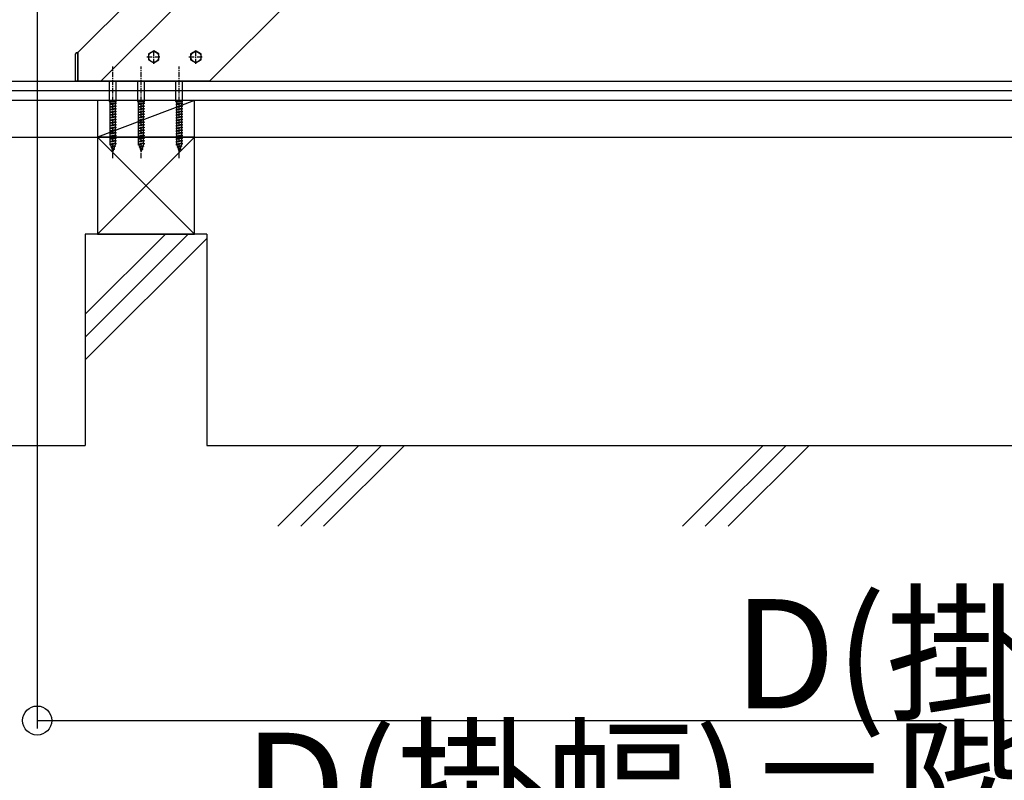
# Model space of a CAD drawing. Extents: x 0 to 11040, y 0 to 16218.
# Drawn here: x 1017 to 2233, y 2890 to 3830 of the extents above; entities that cross this region are included whole.
import ezdxf
from ezdxf.enums import TextEntityAlignment as Align

# ---------------------------------------------------------------- set-up
doc = ezdxf.new("R2010")
doc.units = 0
doc.header["$LTSCALE"] = 5
doc.linetypes.add('CENTER', pattern=[2, 1.25, -0.25, 0.25, -0.25])
doc.layers.add('YKK_A1', color=4, linetype='CONTINUOUS')
doc.layers.add('YKK_D', color=6, linetype='CONTINUOUS')
doc.styles.get("Standard").update_dxf_attribs({"font": 'txt', "bigfont": 'EXTFONT'})

msp = doc.modelspace()

# ---------------------------------------------------------------- linework, layer by layer
at = {"layer": 'YKK_A1'}
for p, q in [((1116.9, 3754.2), (3869.2, 6506.6)), ((1251.2, 3754.2), (3869.2, 6372.2)), ((1088.6, 3789.6), (1213.2, 3914.2)), ((1085.6, 3754.2), (1085.6, 3787.8)), ((1087.6, 3789.8), (1088.6, 3789.8)), ((1088.6, 3789.8), (1088.6, 3754.2)), ((1088.6, 3754.2), (1088.6, 3789.6)), ((1182.2, 3791.7), (1175.7, 3788)), ((1175.7, 3788), (1175.7, 3780.5)), ((1188.7, 3788), (1182.2, 3791.7)), ((1188.7, 3780.5), (1188.7, 3788)), ((1234.3, 3791.7), (1227.8, 3788)), ((1227.8, 3788), (1227.8, 3780.5)), ((1240.8, 3788), (1234.3, 3791.7)), ((1240.8, 3780.5), (1240.8, 3788)), ((1175.7, 3780.5), (1182.2, 3776.7)), ((1182.2, 3776.7), (1188.7, 3780.5)), ((1227.8, 3780.5), (1234.3, 3776.7)), ((1234.3, 3776.7), (1240.8, 3780.5)), ((855.7, 3754.2), (4379.2, 3754.2)), ((1088.6, 3754.2), (1085.6, 3754.2)), ((1251.2, 3754.2), (1088.6, 3754.2)), ((1127.7, 3729.2), (1127.7, 3754.2)), ((1135.7, 3729.2), (1135.7, 3754.2)), ((1162.7, 3729.2), (1162.7, 3754.2)), ((1170.7, 3729.2), (1170.7, 3754.2)), ((1209.7, 3729.2), (1209.7, 3754.2)), ((1217.7, 3729.2), (1217.7, 3754.2)), ((4379.2, 3742.2), (855.7, 3742.2)), ((4379.2, 3730.2), (855.7, 3730.2)), ((1232.7, 3730.2), (1112.7, 3685.2)), ((1112.7, 3730.2), (1112.7, 3685.2)), ((1232.7, 3730.2), (1112.7, 3730.2)), ((1127.7, 3729.2), (1128.6, 3727.2)), ((1135.7, 3729.2), (1127.7, 3729.2)), ((1135.7, 3726.6), (1127.7, 3725.5)), ((1128.6, 3725.8), (1127.7, 3725.5)), ((1127.7, 3725.5), (1128.6, 3724.9)), ((1134.8, 3727.2), (1128.6, 3725.8)), ((1128.6, 3725.8), (1128.6, 3727.2)), ((1134.8, 3727.2), (1128.6, 3727.2)), ((1134.8, 3726.3), (1128.6, 3724.9)), ((1128.6, 3722.5), (1128.6, 3724.9)), ((1134.8, 3723.9), (1128.6, 3722.5)), ((1134.8, 3727.2), (1135.7, 3729.2)), ((1134.8, 3727.2), (1135.7, 3726.6)), ((1135.7, 3726.6), (1134.8, 3726.3)), ((1134.8, 3723.9), (1134.8, 3726.3)), ((1134.8, 3723.9), (1135.7, 3723.3)), ((1162.7, 3729.2), (1163.6, 3727.2)), ((1170.7, 3729.2), (1162.7, 3729.2)), ((1170.7, 3726.6), (1162.7, 3725.5)), ((1163.6, 3725.8), (1162.7, 3725.5)), ((1162.7, 3725.5), (1163.6, 3724.9)), ((1169.8, 3727.2), (1163.6, 3725.8)), ((1163.6, 3725.8), (1163.6, 3727.2)), ((1169.8, 3727.2), (1163.6, 3727.2)), ((1169.8, 3726.3), (1163.6, 3724.9)), ((1163.6, 3722.5), (1163.6, 3724.9)), ((1169.8, 3723.9), (1163.6, 3722.5)), ((1169.8, 3727.2), (1170.7, 3729.2)), ((1169.8, 3727.2), (1170.7, 3726.6)), ((1170.7, 3726.6), (1169.8, 3726.3)), ((1169.8, 3723.9), (1169.8, 3726.3)), ((1169.8, 3723.9), (1170.7, 3723.3)), ((1209.7, 3729.2), (1210.6, 3727.2)), ((1217.7, 3729.2), (1209.7, 3729.2)), ((1217.7, 3726.6), (1209.7, 3725.5)), ((1210.6, 3725.8), (1209.7, 3725.5)), ((1209.7, 3725.5), (1210.6, 3724.9)), ((1216.8, 3727.2), (1210.6, 3725.8)), ((1210.6, 3725.8), (1210.6, 3727.2)), ((1216.8, 3727.2), (1210.6, 3727.2)), ((1216.8, 3726.3), (1210.6, 3724.9)), ((1210.6, 3722.5), (1210.6, 3724.9)), ((1216.8, 3723.9), (1210.6, 3722.5)), ((1216.8, 3727.2), (1217.7, 3729.2)), ((1216.8, 3727.2), (1217.7, 3726.6)), ((1217.7, 3726.6), (1216.8, 3726.3)), ((1216.8, 3723.9), (1216.8, 3726.3)), ((1216.8, 3723.9), (1217.7, 3723.3)), ((1232.7, 3685.2), (1232.7, 3730.2)), ((1135.7, 3723.3), (1127.7, 3722.2)), ((1128.6, 3722.5), (1127.7, 3722.2)), ((1127.7, 3722.2), (1128.6, 3721.6)), ((1135.7, 3720), (1127.7, 3718.9)), ((1128.6, 3719.2), (1127.7, 3718.9)), ((1127.7, 3718.9), (1128.6, 3718.3)), ((1135.7, 3716.7), (1127.7, 3715.6)), ((1128.6, 3715.9), (1127.7, 3715.6)), ((1127.7, 3715.6), (1128.6, 3715)), ((1135.7, 3713.4), (1127.7, 3712.3)), ((1128.6, 3712.6), (1127.7, 3712.3)), ((1127.7, 3712.3), (1128.6, 3711.7)), ((1134.8, 3723), (1128.6, 3721.6)), ((1128.6, 3719.2), (1128.6, 3721.6)), ((1134.8, 3720.6), (1128.6, 3719.2)), ((1134.8, 3719.7), (1128.6, 3718.3)), ((1128.6, 3715.9), (1128.6, 3718.3)), ((1134.8, 3717.3), (1128.6, 3715.9)), ((1134.8, 3716.4), (1128.6, 3715)), ((1128.6, 3712.6), (1128.6, 3715)), ((1134.8, 3714), (1128.6, 3712.6)), ((1134.8, 3713.1), (1128.6, 3711.7)), ((1128.6, 3709.3), (1128.6, 3711.7)), ((1135.7, 3723.3), (1134.8, 3723)), ((1134.8, 3720.6), (1134.8, 3723)), ((1134.8, 3720.6), (1135.7, 3720)), ((1135.7, 3720), (1134.8, 3719.7)), ((1134.8, 3717.3), (1134.8, 3719.7)), ((1134.8, 3717.3), (1135.7, 3716.7)), ((1135.7, 3716.7), (1134.8, 3716.4)), ((1134.8, 3714), (1134.8, 3716.4)), ((1134.8, 3714), (1135.7, 3713.4)), ((1135.7, 3713.4), (1134.8, 3713.1)), ((1134.8, 3710.7), (1134.8, 3713.1)), ((1170.7, 3723.3), (1162.7, 3722.2)), ((1163.6, 3722.5), (1162.7, 3722.2)), ((1162.7, 3722.2), (1163.6, 3721.6)), ((1170.7, 3720), (1162.7, 3718.9)), ((1163.6, 3719.2), (1162.7, 3718.9)), ((1162.7, 3718.9), (1163.6, 3718.3)), ((1170.7, 3716.7), (1162.7, 3715.6)), ((1163.6, 3715.9), (1162.7, 3715.6)), ((1162.7, 3715.6), (1163.6, 3715)), ((1170.7, 3713.4), (1162.7, 3712.3)), ((1163.6, 3712.6), (1162.7, 3712.3)), ((1162.7, 3712.3), (1163.6, 3711.7)), ((1169.8, 3723), (1163.6, 3721.6)), ((1163.6, 3719.2), (1163.6, 3721.6)), ((1169.8, 3720.6), (1163.6, 3719.2)), ((1169.8, 3719.7), (1163.6, 3718.3)), ((1163.6, 3715.9), (1163.6, 3718.3)), ((1169.8, 3717.3), (1163.6, 3715.9)), ((1169.8, 3716.4), (1163.6, 3715)), ((1163.6, 3712.6), (1163.6, 3715)), ((1169.8, 3714), (1163.6, 3712.6)), ((1169.8, 3713.1), (1163.6, 3711.7)), ((1163.6, 3709.3), (1163.6, 3711.7)), ((1170.7, 3723.3), (1169.8, 3723)), ((1169.8, 3720.6), (1169.8, 3723)), ((1169.8, 3720.6), (1170.7, 3720)), ((1170.7, 3720), (1169.8, 3719.7)), ((1169.8, 3717.3), (1169.8, 3719.7)), ((1169.8, 3717.3), (1170.7, 3716.7)), ((1170.7, 3716.7), (1169.8, 3716.4)), ((1169.8, 3714), (1169.8, 3716.4)), ((1169.8, 3714), (1170.7, 3713.4)), ((1170.7, 3713.4), (1169.8, 3713.1)), ((1169.8, 3710.7), (1169.8, 3713.1)), ((1217.7, 3723.3), (1209.7, 3722.2)), ((1210.6, 3722.5), (1209.7, 3722.2)), ((1209.7, 3722.2), (1210.6, 3721.6)), ((1217.7, 3720), (1209.7, 3718.9)), ((1210.6, 3719.2), (1209.7, 3718.9)), ((1209.7, 3718.9), (1210.6, 3718.3)), ((1217.7, 3716.7), (1209.7, 3715.6)), ((1210.6, 3715.9), (1209.7, 3715.6)), ((1209.7, 3715.6), (1210.6, 3715)), ((1217.7, 3713.4), (1209.7, 3712.3)), ((1210.6, 3712.6), (1209.7, 3712.3)), ((1209.7, 3712.3), (1210.6, 3711.7)), ((1216.8, 3723), (1210.6, 3721.6)), ((1210.6, 3719.2), (1210.6, 3721.6)), ((1216.8, 3720.6), (1210.6, 3719.2)), ((1216.8, 3719.7), (1210.6, 3718.3)), ((1210.6, 3715.9), (1210.6, 3718.3)), ((1216.8, 3717.3), (1210.6, 3715.9)), ((1216.8, 3716.4), (1210.6, 3715)), ((1210.6, 3712.6), (1210.6, 3715)), ((1216.8, 3714), (1210.6, 3712.6)), ((1216.8, 3713.1), (1210.6, 3711.7)), ((1210.6, 3709.3), (1210.6, 3711.7)), ((1217.7, 3723.3), (1216.8, 3723)), ((1216.8, 3720.6), (1216.8, 3723)), ((1216.8, 3720.6), (1217.7, 3720)), ((1217.7, 3720), (1216.8, 3719.7)), ((1216.8, 3717.3), (1216.8, 3719.7)), ((1216.8, 3717.3), (1217.7, 3716.7)), ((1217.7, 3716.7), (1216.8, 3716.4)), ((1216.8, 3714), (1216.8, 3716.4)), ((1216.8, 3714), (1217.7, 3713.4)), ((1217.7, 3713.4), (1216.8, 3713.1)), ((1216.8, 3710.7), (1216.8, 3713.1)), ((1135.7, 3710.1), (1127.7, 3709)), ((1128.6, 3709.3), (1127.7, 3709)), ((1127.7, 3709), (1127.7, 3709)), ((1127.7, 3709), (1128.6, 3708.4)), ((1135.7, 3706.8), (1127.7, 3705.7)), ((1128.6, 3706), (1127.7, 3705.7)), ((1127.7, 3705.7), (1128.6, 3705.1)), ((1135.7, 3703.5), (1127.7, 3702.4)), ((1128.6, 3702.7), (1127.7, 3702.4)), ((1127.7, 3702.4), (1128.6, 3701.8)), ((1135.7, 3700.2), (1127.7, 3699.1)), ((1128.6, 3699.4), (1127.7, 3699.1)), ((1134.8, 3710.7), (1128.6, 3709.3)), ((1134.8, 3709.8), (1128.6, 3708.4)), ((1128.6, 3706), (1128.6, 3708.4)), ((1134.8, 3707.4), (1128.6, 3706)), ((1134.8, 3706.5), (1128.6, 3705.1)), ((1128.6, 3702.7), (1128.6, 3705.1)), ((1134.8, 3704.1), (1128.6, 3702.7)), ((1134.8, 3703.2), (1128.6, 3701.8)), ((1128.6, 3699.4), (1128.6, 3701.8)), ((1134.8, 3700.8), (1128.6, 3699.4)), ((1134.8, 3699.9), (1128.6, 3698.5)), ((1134.8, 3710.7), (1135.7, 3710.1)), ((1135.7, 3710.1), (1134.8, 3709.8)), ((1134.8, 3707.4), (1134.8, 3709.8)), ((1134.8, 3707.4), (1135.7, 3706.8)), ((1135.7, 3706.8), (1134.8, 3706.5)), ((1134.8, 3704.1), (1134.8, 3706.5)), ((1134.8, 3704.1), (1135.7, 3703.5)), ((1135.7, 3703.5), (1134.8, 3703.2)), ((1134.8, 3700.8), (1134.8, 3703.2)), ((1134.8, 3700.8), (1135.7, 3700.2)), ((1135.7, 3700.2), (1134.8, 3699.9)), ((1134.8, 3697.5), (1134.8, 3699.9)), ((1135.7, 3710.1), (1135.7, 3710.1)), ((1170.7, 3710.1), (1162.7, 3709)), ((1163.6, 3709.3), (1162.7, 3709)), ((1162.7, 3709), (1162.7, 3709)), ((1162.7, 3709), (1163.6, 3708.4)), ((1170.7, 3706.8), (1162.7, 3705.7)), ((1163.6, 3706), (1162.7, 3705.7)), ((1162.7, 3705.7), (1163.6, 3705.1)), ((1170.7, 3703.5), (1162.7, 3702.4)), ((1163.6, 3702.7), (1162.7, 3702.4)), ((1162.7, 3702.4), (1163.6, 3701.8)), ((1170.7, 3700.2), (1162.7, 3699.1)), ((1163.6, 3699.4), (1162.7, 3699.1)), ((1169.8, 3710.7), (1163.6, 3709.3)), ((1169.8, 3709.8), (1163.6, 3708.4)), ((1163.6, 3706), (1163.6, 3708.4)), ((1169.8, 3707.4), (1163.6, 3706)), ((1169.8, 3706.5), (1163.6, 3705.1)), ((1163.6, 3702.7), (1163.6, 3705.1)), ((1169.8, 3704.1), (1163.6, 3702.7)), ((1169.8, 3703.2), (1163.6, 3701.8)), ((1163.6, 3699.4), (1163.6, 3701.8)), ((1169.8, 3700.8), (1163.6, 3699.4)), ((1169.8, 3699.9), (1163.6, 3698.5)), ((1169.8, 3710.7), (1170.7, 3710.1)), ((1170.7, 3710.1), (1169.8, 3709.8)), ((1169.8, 3707.4), (1169.8, 3709.8)), ((1169.8, 3707.4), (1170.7, 3706.8)), ((1170.7, 3706.8), (1169.8, 3706.5)), ((1169.8, 3704.1), (1169.8, 3706.5)), ((1169.8, 3704.1), (1170.7, 3703.5)), ((1170.7, 3703.5), (1169.8, 3703.2)), ((1169.8, 3700.8), (1169.8, 3703.2)), ((1169.8, 3700.8), (1170.7, 3700.2)), ((1170.7, 3700.2), (1169.8, 3699.9)), ((1169.8, 3697.5), (1169.8, 3699.9)), ((1170.7, 3710.1), (1170.7, 3710.1)), ((1217.7, 3710.1), (1209.7, 3709)), ((1210.6, 3709.3), (1209.7, 3709)), ((1209.7, 3709), (1209.7, 3709)), ((1209.7, 3709), (1210.6, 3708.4)), ((1217.7, 3706.8), (1209.7, 3705.7)), ((1210.6, 3706), (1209.7, 3705.7)), ((1209.7, 3705.7), (1210.6, 3705.1)), ((1217.7, 3703.5), (1209.7, 3702.4)), ((1210.6, 3702.7), (1209.7, 3702.4)), ((1209.7, 3702.4), (1210.6, 3701.8)), ((1217.7, 3700.2), (1209.7, 3699.1)), ((1210.6, 3699.4), (1209.7, 3699.1)), ((1216.8, 3710.7), (1210.6, 3709.3)), ((1216.8, 3709.8), (1210.6, 3708.4)), ((1210.6, 3706), (1210.6, 3708.4)), ((1216.8, 3707.4), (1210.6, 3706)), ((1216.8, 3706.5), (1210.6, 3705.1)), ((1210.6, 3702.7), (1210.6, 3705.1)), ((1216.8, 3704.1), (1210.6, 3702.7)), ((1216.8, 3703.2), (1210.6, 3701.8)), ((1210.6, 3699.4), (1210.6, 3701.8)), ((1216.8, 3700.8), (1210.6, 3699.4)), ((1216.8, 3699.9), (1210.6, 3698.5)), ((1216.8, 3710.7), (1217.7, 3710.1)), ((1217.7, 3710.1), (1216.8, 3709.8)), ((1216.8, 3707.4), (1216.8, 3709.8)), ((1216.8, 3707.4), (1217.7, 3706.8)), ((1217.7, 3706.8), (1216.8, 3706.5)), ((1216.8, 3704.1), (1216.8, 3706.5)), ((1216.8, 3704.1), (1217.7, 3703.5)), ((1217.7, 3703.5), (1216.8, 3703.2)), ((1216.8, 3700.8), (1216.8, 3703.2)), ((1216.8, 3700.8), (1217.7, 3700.2)), ((1217.7, 3700.2), (1216.8, 3699.9)), ((1216.8, 3697.5), (1216.8, 3699.9)), ((1217.7, 3710.1), (1217.7, 3710.1)), ((1127.7, 3699.1), (1128.6, 3698.5)), ((1135.7, 3696.9), (1127.7, 3695.8)), ((1128.6, 3696.1), (1127.7, 3695.8)), ((1127.7, 3695.8), (1128.6, 3695.2)), ((1135.7, 3693.6), (1127.7, 3692.5)), ((1128.6, 3692.8), (1127.7, 3692.5)), ((1127.7, 3692.5), (1128.6, 3691.9)), ((1135.7, 3690.3), (1127.7, 3689.2)), ((1128.6, 3689.5), (1127.7, 3689.2)), ((1127.7, 3689.2), (1128.6, 3688.6)), ((1128.6, 3696.1), (1128.6, 3698.5)), ((1134.8, 3697.5), (1128.6, 3696.1)), ((1134.8, 3696.6), (1128.6, 3695.2)), ((1128.6, 3692.8), (1128.6, 3695.2)), ((1134.8, 3694.2), (1128.6, 3692.8)), ((1134.8, 3693.3), (1128.6, 3691.9)), ((1128.6, 3689.5), (1128.6, 3691.9)), ((1134.8, 3690.9), (1128.6, 3689.5)), ((1134.8, 3690), (1128.6, 3688.6)), ((1128.6, 3686.2), (1128.6, 3688.6)), ((1134.8, 3687.6), (1128.6, 3686.2)), ((1134.8, 3697.5), (1135.7, 3696.9)), ((1135.7, 3696.9), (1134.8, 3696.6)), ((1134.8, 3694.2), (1134.8, 3696.6)), ((1134.8, 3694.2), (1135.7, 3693.6)), ((1135.7, 3693.6), (1134.8, 3693.3)), ((1134.8, 3690.9), (1134.8, 3693.3)), ((1134.8, 3690.9), (1135.7, 3690.3)), ((1135.7, 3690.3), (1134.8, 3690)), ((1134.8, 3687.6), (1134.8, 3690)), ((1134.8, 3687.6), (1135.7, 3687)), ((1162.7, 3699.1), (1163.6, 3698.5)), ((1170.7, 3696.9), (1162.7, 3695.8)), ((1163.6, 3696.1), (1162.7, 3695.8)), ((1162.7, 3695.8), (1163.6, 3695.2)), ((1170.7, 3693.6), (1162.7, 3692.5)), ((1163.6, 3692.8), (1162.7, 3692.5)), ((1162.7, 3692.5), (1163.6, 3691.9)), ((1170.7, 3690.3), (1162.7, 3689.2)), ((1163.6, 3689.5), (1162.7, 3689.2)), ((1162.7, 3689.2), (1163.6, 3688.6)), ((1163.6, 3696.1), (1163.6, 3698.5)), ((1169.8, 3697.5), (1163.6, 3696.1)), ((1169.8, 3696.6), (1163.6, 3695.2)), ((1163.6, 3692.8), (1163.6, 3695.2)), ((1169.8, 3694.2), (1163.6, 3692.8)), ((1169.8, 3693.3), (1163.6, 3691.9)), ((1163.6, 3689.5), (1163.6, 3691.9)), ((1169.8, 3690.9), (1163.6, 3689.5)), ((1169.8, 3690), (1163.6, 3688.6)), ((1163.6, 3686.2), (1163.6, 3688.6)), ((1169.8, 3687.6), (1163.6, 3686.2)), ((1169.8, 3697.5), (1170.7, 3696.9)), ((1170.7, 3696.9), (1169.8, 3696.6)), ((1169.8, 3694.2), (1169.8, 3696.6)), ((1169.8, 3694.2), (1170.7, 3693.6)), ((1170.7, 3693.6), (1169.8, 3693.3)), ((1169.8, 3690.9), (1169.8, 3693.3)), ((1169.8, 3690.9), (1170.7, 3690.3)), ((1170.7, 3690.3), (1169.8, 3690)), ((1169.8, 3687.6), (1169.8, 3690)), ((1169.8, 3687.6), (1170.7, 3687)), ((1209.7, 3699.1), (1210.6, 3698.5)), ((1217.7, 3696.9), (1209.7, 3695.8)), ((1210.6, 3696.1), (1209.7, 3695.8)), ((1209.7, 3695.8), (1210.6, 3695.2)), ((1217.7, 3693.6), (1209.7, 3692.5)), ((1210.6, 3692.8), (1209.7, 3692.5)), ((1209.7, 3692.5), (1210.6, 3691.9)), ((1217.7, 3690.3), (1209.7, 3689.2)), ((1210.6, 3689.5), (1209.7, 3689.2)), ((1209.7, 3689.2), (1210.6, 3688.6)), ((1210.6, 3696.1), (1210.6, 3698.5)), ((1216.8, 3697.5), (1210.6, 3696.1)), ((1216.8, 3696.6), (1210.6, 3695.2)), ((1210.6, 3692.8), (1210.6, 3695.2)), ((1216.8, 3694.2), (1210.6, 3692.8)), ((1216.8, 3693.3), (1210.6, 3691.9)), ((1210.6, 3689.5), (1210.6, 3691.9)), ((1216.8, 3690.9), (1210.6, 3689.5)), ((1216.8, 3690), (1210.6, 3688.6)), ((1210.6, 3686.2), (1210.6, 3688.6)), ((1216.8, 3687.6), (1210.6, 3686.2)), ((1216.8, 3697.5), (1217.7, 3696.9)), ((1217.7, 3696.9), (1216.8, 3696.6)), ((1216.8, 3694.2), (1216.8, 3696.6)), ((1216.8, 3694.2), (1217.7, 3693.6)), ((1217.7, 3693.6), (1216.8, 3693.3)), ((1216.8, 3690.9), (1216.8, 3693.3)), ((1216.8, 3690.9), (1217.7, 3690.3)), ((1217.7, 3690.3), (1216.8, 3690)), ((1216.8, 3687.6), (1216.8, 3690)), ((1216.8, 3687.6), (1217.7, 3687)), ((855.7, 3685.2), (1112.7, 3685.2)), ((1232.7, 3685.2), (1112.7, 3565.2)), ((1112.7, 3685.2), (1232.7, 3565.2)), ((1112.7, 3685.2), (1112.7, 3565.2)), ((1232.7, 3685.2), (1112.7, 3685.2)), ((1112.7, 3685.2), (1232.7, 3685.2)), ((1135.7, 3687), (1127.7, 3685.9)), ((1128.6, 3686.2), (1127.7, 3685.9)), ((1127.7, 3685.9), (1128.6, 3685.3)), ((1135.7, 3683.7), (1127.7, 3682.6)), ((1128.6, 3682.9), (1127.7, 3682.6)), ((1127.7, 3682.6), (1128.6, 3682)), ((1135.7, 3680.4), (1127.7, 3679.3)), ((1128.6, 3679.6), (1127.7, 3679.3)), ((1127.7, 3679.3), (1128.6, 3678.7)), ((1135.7, 3677.1), (1127.7, 3676)), ((1128.6, 3676.3), (1127.7, 3676)), ((1127.7, 3676), (1128.6, 3675.4)), ((1134.8, 3686.7), (1128.6, 3685.3)), ((1128.6, 3682.9), (1128.6, 3685.3)), ((1134.8, 3684.3), (1128.6, 3682.9)), ((1134.8, 3683.4), (1128.6, 3682)), ((1128.6, 3679.6), (1128.6, 3682)), ((1134.8, 3681), (1128.6, 3679.6)), ((1134.8, 3680.1), (1128.6, 3678.7)), ((1128.6, 3676.3), (1128.6, 3678.7)), ((1134.8, 3677.7), (1128.6, 3676.3)), ((1134.8, 3676.8), (1128.6, 3675.4)), ((1128.8, 3675.5), (1129.6, 3673.3)), ((1134.8, 3676.2), (1134.1, 3674.3)), ((1135.7, 3687), (1134.8, 3686.7)), ((1134.8, 3684.3), (1134.8, 3686.7)), ((1134.8, 3684.3), (1135.7, 3683.7)), ((1135.7, 3683.7), (1134.8, 3683.4)), ((1134.8, 3681), (1134.8, 3683.4)), ((1134.8, 3681), (1135.7, 3680.4)), ((1135.7, 3680.4), (1134.8, 3680.1)), ((1134.8, 3677.7), (1134.8, 3680.1)), ((1134.8, 3677.7), (1135.7, 3677.1)), ((1135.7, 3677.1), (1134.8, 3676.8)), ((1134.8, 3676.2), (1134.8, 3676.8)), ((1170.7, 3687), (1162.7, 3685.9)), ((1163.6, 3686.2), (1162.7, 3685.9)), ((1162.7, 3685.9), (1163.6, 3685.3)), ((1170.7, 3683.7), (1162.7, 3682.6)), ((1163.6, 3682.9), (1162.7, 3682.6)), ((1162.7, 3682.6), (1163.6, 3682)), ((1170.7, 3680.4), (1162.7, 3679.3)), ((1163.6, 3679.6), (1162.7, 3679.3)), ((1162.7, 3679.3), (1163.6, 3678.7)), ((1170.7, 3677.1), (1162.7, 3676)), ((1163.6, 3676.3), (1162.7, 3676)), ((1162.7, 3676), (1163.6, 3675.4)), ((1169.8, 3686.7), (1163.6, 3685.3)), ((1163.6, 3682.9), (1163.6, 3685.3)), ((1169.8, 3684.3), (1163.6, 3682.9)), ((1169.8, 3683.4), (1163.6, 3682)), ((1163.6, 3679.6), (1163.6, 3682)), ((1169.8, 3681), (1163.6, 3679.6)), ((1169.8, 3680.1), (1163.6, 3678.7)), ((1163.6, 3676.3), (1163.6, 3678.7)), ((1169.8, 3677.7), (1163.6, 3676.3)), ((1169.8, 3676.8), (1163.6, 3675.4)), ((1163.8, 3675.5), (1164.6, 3673.3)), ((1169.8, 3676.2), (1169.1, 3674.3)), ((1170.7, 3687), (1169.8, 3686.7)), ((1169.8, 3684.3), (1169.8, 3686.7)), ((1169.8, 3684.3), (1170.7, 3683.7)), ((1170.7, 3683.7), (1169.8, 3683.4)), ((1169.8, 3681), (1169.8, 3683.4)), ((1169.8, 3681), (1170.7, 3680.4)), ((1170.7, 3680.4), (1169.8, 3680.1)), ((1169.8, 3677.7), (1169.8, 3680.1)), ((1169.8, 3677.7), (1170.7, 3677.1)), ((1170.7, 3677.1), (1169.8, 3676.8)), ((1169.8, 3676.2), (1169.8, 3676.8)), ((1217.7, 3687), (1209.7, 3685.9)), ((1210.6, 3686.2), (1209.7, 3685.9)), ((1209.7, 3685.9), (1210.6, 3685.3)), ((1217.7, 3683.7), (1209.7, 3682.6)), ((1210.6, 3682.9), (1209.7, 3682.6)), ((1209.7, 3682.6), (1210.6, 3682)), ((1217.7, 3680.4), (1209.7, 3679.3)), ((1210.6, 3679.6), (1209.7, 3679.3)), ((1209.7, 3679.3), (1210.6, 3678.7)), ((1217.7, 3677.1), (1209.7, 3676)), ((1210.6, 3676.3), (1209.7, 3676)), ((1209.7, 3676), (1210.6, 3675.4)), ((1216.8, 3686.7), (1210.6, 3685.3)), ((1210.6, 3682.9), (1210.6, 3685.3)), ((1216.8, 3684.3), (1210.6, 3682.9)), ((1216.8, 3683.4), (1210.6, 3682)), ((1210.6, 3679.6), (1210.6, 3682)), ((1216.8, 3681), (1210.6, 3679.6)), ((1216.8, 3680.1), (1210.6, 3678.7)), ((1210.6, 3676.3), (1210.6, 3678.7)), ((1216.8, 3677.7), (1210.6, 3676.3)), ((1216.8, 3676.8), (1210.6, 3675.4)), ((1210.8, 3675.5), (1211.6, 3673.3)), ((1216.8, 3676.2), (1216.1, 3674.3)), ((1217.7, 3687), (1216.8, 3686.7)), ((1216.8, 3684.3), (1216.8, 3686.7)), ((1216.8, 3684.3), (1217.7, 3683.7)), ((1217.7, 3683.7), (1216.8, 3683.4)), ((1216.8, 3681), (1216.8, 3683.4)), ((1216.8, 3681), (1217.7, 3680.4)), ((1217.7, 3680.4), (1216.8, 3680.1)), ((1216.8, 3677.7), (1216.8, 3680.1)), ((1216.8, 3677.7), (1217.7, 3677.1)), ((1217.7, 3677.1), (1216.8, 3676.8)), ((1216.8, 3676.2), (1216.8, 3676.8)), ((1232.7, 3685.2), (3881.2, 3685.2)), ((1232.7, 3565.2), (1232.7, 3685.2)), ((1135.1, 3673.7), (1129.1, 3672.9)), ((1129.6, 3673.3), (1129.1, 3672.9)), ((1129.1, 3672.9), (1129.9, 3672.4)), ((1134.1, 3674.3), (1129.6, 3673.3)), ((1133.8, 3673.3), (1129.9, 3672.4)), ((1129.9, 3672.4), (1130.7, 3670.2)), ((1133.6, 3670.2), (1130.3, 3669.8)), ((1130.7, 3670.2), (1130.3, 3669.8)), ((1130.3, 3669.8), (1131, 3669.4)), ((1132.9, 3670.7), (1130.7, 3670.2)), ((1132.6, 3669.7), (1131, 3669.4)), ((1131, 3669.4), (1131.7, 3667.2)), ((1132.6, 3669.7), (1131.7, 3667.2)), ((1133.6, 3670.2), (1132.6, 3669.7)), ((1133.8, 3673.3), (1132.9, 3670.7)), ((1132.9, 3670.7), (1133.6, 3670.2)), ((1135.1, 3673.7), (1133.8, 3673.3)), ((1135.1, 3673.7), (1134.1, 3674.3)), ((1170.1, 3673.7), (1164.1, 3672.9)), ((1164.6, 3673.3), (1164.1, 3672.9)), ((1164.1, 3672.9), (1164.9, 3672.4)), ((1169.1, 3674.3), (1164.6, 3673.3)), ((1168.8, 3673.3), (1164.9, 3672.4)), ((1164.9, 3672.4), (1165.7, 3670.2)), ((1168.6, 3670.2), (1165.3, 3669.8)), ((1165.7, 3670.2), (1165.3, 3669.8)), ((1165.3, 3669.8), (1166, 3669.4)), ((1167.9, 3670.7), (1165.7, 3670.2)), ((1167.6, 3669.7), (1166, 3669.4)), ((1166, 3669.4), (1166.7, 3667.2)), ((1167.6, 3669.7), (1166.7, 3667.2)), ((1168.6, 3670.2), (1167.6, 3669.7)), ((1168.8, 3673.3), (1167.9, 3670.7)), ((1167.9, 3670.7), (1168.6, 3670.2)), ((1170.1, 3673.7), (1168.8, 3673.3)), ((1170.1, 3673.7), (1169.1, 3674.3)), ((1217.1, 3673.7), (1211.1, 3672.9)), ((1211.6, 3673.3), (1211.1, 3672.9)), ((1211.1, 3672.9), (1211.9, 3672.4)), ((1216.1, 3674.3), (1211.6, 3673.3)), ((1215.8, 3673.3), (1211.9, 3672.4)), ((1211.9, 3672.4), (1212.7, 3670.2)), ((1215.6, 3670.2), (1212.3, 3669.8)), ((1212.7, 3670.2), (1212.3, 3669.8)), ((1212.3, 3669.8), (1213, 3669.4)), ((1214.9, 3670.7), (1212.7, 3670.2)), ((1214.6, 3669.7), (1213, 3669.4)), ((1213, 3669.4), (1213.7, 3667.2)), ((1214.6, 3669.7), (1213.7, 3667.2)), ((1215.6, 3670.2), (1214.6, 3669.7)), ((1215.8, 3673.3), (1214.9, 3670.7)), ((1214.9, 3670.7), (1215.6, 3670.2)), ((1217.1, 3673.7), (1215.8, 3673.3)), ((1217.1, 3673.7), (1216.1, 3674.3)), ((1097.7, 3565.2), (1097.7, 3304.2)), ((1247.7, 3565.2), (1097.7, 3565.2)), ((1196.6, 3565.2), (1097.7, 3466.3)), ((1224.9, 3565.2), (1097.7, 3438)), ((1247.7, 3559.8), (1097.7, 3409.8)), ((1112.7, 3565.2), (1232.7, 3565.2)), ((1247.7, 3565.2), (1247.7, 3304.2)), ((855.7, 3304.2), (1097.7, 3304.2)), ((1247.7, 3304.2), (3866.2, 3304.2)), ((1435.6, 3304.2), (1335.6, 3204.2)), ((1463.9, 3304.2), (1363.9, 3204.2)), ((1492.2, 3304.2), (1392.2, 3204.2)), ((1935.6, 3304.2), (1835.6, 3204.2)), ((1963.9, 3304.2), (1863.9, 3204.2)), ((1992.2, 3304.2), (1892.2, 3204.2))]:
    msp.add_line(p, q, dxfattribs=at)
at = {"layer": 'YKK_A1', "linetype": 'CENTER'}
for p, q in [((1182.2, 3775.7), (1182.2, 3792.7)), ((1234.3, 3775.7), (1234.3, 3792.7)), ((1173.7, 3784.2), (1190.7, 3784.2)), ((1225.8, 3784.2), (1242.8, 3784.2)), ((1131.7, 3659.1), (1131.7, 3772.2)), ((1166.7, 3659.1), (1166.7, 3772.2)), ((1213.7, 3659.1), (1213.7, 3772.2))]:
    msp.add_line(p, q, dxfattribs=at)
at = {"layer": 'YKK_A1'}
for centre in [(1182.2, 3784.2), (1234.3, 3784.2)]:
    msp.add_circle(centre, 6.5, dxfattribs=at)
msp.add_arc((1087.6, 3787.8), 2, 90, 180, dxfattribs=at)
at = {"layer": 'YKK_D'}
for p, q in [((1038.2, 3929.2), (1038.2, 2954.2)), ((1038.2, 2964.2), (3838.2, 2964.2))]:
    msp.add_line(p, q, dxfattribs=at)
msp.add_circle((1038.2, 2964.2), 18, dxfattribs=at)

# ---------------------------------------------------------------- texts
for s, p in [('D(掛幅):2800', (2438.2, 2979.2)), ('D(掛幅)＝階高－(階高/段数)', (2438.2, 2814.2))]:
    msp.add_text(s, height=135, dxfattribs=at).set_placement(p, align=Align.CENTER)

doc.saveas('drawing.dxf')
